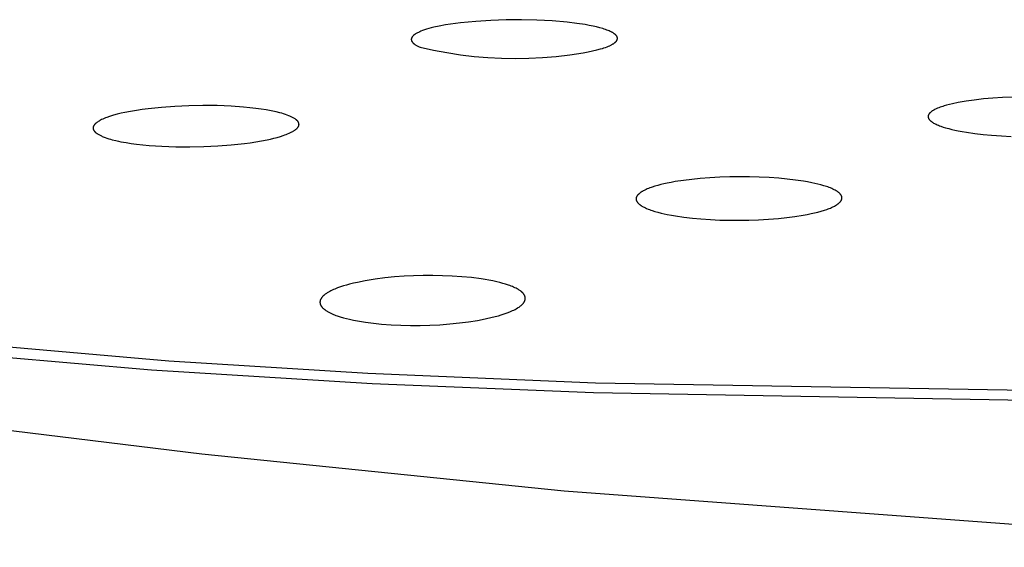
# Model space of a CAD drawing. Units: millimetres. Extents: x -634 to 430, y -1447 to 1469.
# Drawn here: x 209 to 233, y 1361 to 1374 of the extents above; entities that cross this region are included whole.
import ezdxf

# ---------------------------------------------------------------- set-up
doc = ezdxf.new("R2010")
doc.units = ezdxf.units.MM
doc.header["$MEASUREMENT"] = 0
doc.layers.add('Default', color=7, linetype='Continuous', true_color=0x000000)

msp = doc.modelspace()

# ---------------------------------------------------------------- linework, layer by layer
at = {"layer": 'Default', "color": 7, "true_color": 0xffffff}
for p, q in [((219.337, 1373.943), (219.204, 1373.914)), ((219.483, 1373.971), (219.337, 1373.943)), ((219.849, 1374.019), (219.483, 1373.971)), ((220.216, 1374.055), (219.849, 1374.019)), ((220.584, 1374.08), (220.216, 1374.055)), ((220.952, 1374.094), (220.584, 1374.08)), ((221.321, 1374.097), (220.952, 1374.094)), ((221.69, 1374.088), (221.321, 1374.097)), ((222.058, 1374.068), (221.69, 1374.088)), ((222.426, 1374.036), (222.058, 1374.068)), ((222.653, 1374.009), (222.426, 1374.036)), ((222.86, 1373.977), (222.653, 1374.009)), ((222.956, 1373.96), (222.86, 1373.977)), ((223.047, 1373.941), (222.956, 1373.96)), ((223.132, 1373.922), (223.047, 1373.941)), ((223.211, 1373.902), (223.132, 1373.922)), ((218.678, 1373.678), (218.677, 1373.676)), ((218.68, 1373.68), (218.678, 1373.678)), ((218.682, 1373.683), (218.68, 1373.68)), ((218.683, 1373.685), (218.682, 1373.683)), ((218.687, 1373.689), (218.683, 1373.685)), ((218.69, 1373.694), (218.687, 1373.689)), ((218.694, 1373.698), (218.69, 1373.694)), ((218.698, 1373.703), (218.694, 1373.698)), ((218.702, 1373.707), (218.698, 1373.703)), ((218.707, 1373.712), (218.702, 1373.707)), ((218.712, 1373.716), (218.707, 1373.712)), ((218.717, 1373.721), (218.712, 1373.716)), ((218.722, 1373.725), (218.717, 1373.721)), ((218.728, 1373.73), (218.722, 1373.725)), ((218.734, 1373.734), (218.728, 1373.73)), ((218.74, 1373.738), (218.734, 1373.734)), ((218.746, 1373.743), (218.74, 1373.738)), ((218.752, 1373.747), (218.746, 1373.743)), ((218.766, 1373.756), (218.752, 1373.747)), ((218.781, 1373.765), (218.766, 1373.756)), ((218.797, 1373.774), (218.781, 1373.765)), ((218.813, 1373.783), (218.797, 1373.774)), ((218.831, 1373.791), (218.813, 1373.783)), ((218.849, 1373.8), (218.831, 1373.791)), ((218.869, 1373.808), (218.849, 1373.8)), ((218.889, 1373.817), (218.869, 1373.808)), ((218.933, 1373.834), (218.889, 1373.817)), ((218.98, 1373.851), (218.933, 1373.834)), ((219.031, 1373.867), (218.98, 1373.851)), ((219.085, 1373.883), (219.031, 1373.867)), ((219.143, 1373.899), (219.085, 1373.883)), ((219.204, 1373.914), (219.143, 1373.899)), ((223.284, 1373.881), (223.211, 1373.902)), ((223.318, 1373.87), (223.284, 1373.881)), ((223.35, 1373.86), (223.318, 1373.87)), ((223.381, 1373.848), (223.35, 1373.86)), ((223.411, 1373.837), (223.381, 1373.848)), ((223.438, 1373.826), (223.411, 1373.837)), ((223.464, 1373.814), (223.438, 1373.826)), ((223.488, 1373.802), (223.464, 1373.814)), ((223.5, 1373.796), (223.488, 1373.802)), ((223.511, 1373.79), (223.5, 1373.796)), ((223.522, 1373.784), (223.511, 1373.79)), ((223.532, 1373.778), (223.522, 1373.784)), ((223.542, 1373.772), (223.532, 1373.778)), ((223.551, 1373.765), (223.542, 1373.772)), ((223.56, 1373.759), (223.551, 1373.765)), ((223.568, 1373.753), (223.56, 1373.759)), ((223.576, 1373.747), (223.568, 1373.753)), ((223.583, 1373.74), (223.576, 1373.747)), ((223.587, 1373.737), (223.583, 1373.74)), ((223.59, 1373.734), (223.587, 1373.737)), ((223.594, 1373.731), (223.59, 1373.734)), ((223.597, 1373.727), (223.594, 1373.731)), ((223.6, 1373.724), (223.597, 1373.727)), ((223.603, 1373.721), (223.6, 1373.724)), ((223.606, 1373.718), (223.603, 1373.721)), ((223.608, 1373.715), (223.606, 1373.718)), ((223.611, 1373.711), (223.608, 1373.715)), ((223.614, 1373.708), (223.611, 1373.711)), ((223.616, 1373.705), (223.614, 1373.708)), ((223.618, 1373.701), (223.616, 1373.705)), ((223.62, 1373.698), (223.618, 1373.701)), ((223.622, 1373.695), (223.62, 1373.698)), ((223.624, 1373.692), (223.622, 1373.695)), ((223.626, 1373.688), (223.624, 1373.692)), ((223.627, 1373.685), (223.626, 1373.688)), ((223.629, 1373.682), (223.627, 1373.685)), ((223.63, 1373.678), (223.629, 1373.682)), ((223.631, 1373.677), (223.63, 1373.678)), ((218.661, 1373.629), (218.66, 1373.627)), ((218.66, 1373.627), (218.66, 1373.624)), ((218.66, 1373.624), (218.66, 1373.622)), ((218.66, 1373.622), (218.66, 1373.62)), ((218.66, 1373.62), (218.66, 1373.618)), ((218.66, 1373.618), (218.661, 1373.615)), ((218.662, 1373.638), (218.661, 1373.635)), ((218.661, 1373.635), (218.661, 1373.633)), ((218.661, 1373.633), (218.661, 1373.631)), ((218.661, 1373.631), (218.661, 1373.629)), ((218.661, 1373.615), (218.661, 1373.613)), ((218.661, 1373.613), (218.661, 1373.611)), ((218.661, 1373.611), (218.661, 1373.609)), ((218.661, 1373.609), (218.662, 1373.607)), ((218.663, 1373.642), (218.662, 1373.64)), ((218.662, 1373.64), (218.662, 1373.638)), ((218.662, 1373.607), (218.662, 1373.604)), ((218.662, 1373.604), (218.663, 1373.602)), ((218.664, 1373.647), (218.663, 1373.644)), ((218.663, 1373.644), (218.663, 1373.642)), ((218.663, 1373.602), (218.663, 1373.6)), ((218.663, 1373.6), (218.664, 1373.598)), ((218.665, 1373.649), (218.664, 1373.647)), ((218.664, 1373.598), (218.664, 1373.595)), ((218.664, 1373.595), (218.665, 1373.593)), ((218.666, 1373.653), (218.665, 1373.651)), ((218.665, 1373.651), (218.665, 1373.649)), ((218.665, 1373.593), (218.666, 1373.591)), ((218.667, 1373.656), (218.666, 1373.653)), ((218.666, 1373.591), (218.667, 1373.589)), ((218.668, 1373.658), (218.667, 1373.656)), ((218.667, 1373.589), (218.668, 1373.587)), ((218.669, 1373.66), (218.668, 1373.658)), ((218.668, 1373.587), (218.669, 1373.584)), ((218.67, 1373.662), (218.669, 1373.66)), ((218.669, 1373.584), (218.669, 1373.582)), ((218.669, 1373.582), (218.671, 1373.58)), ((218.671, 1373.665), (218.67, 1373.662)), ((218.672, 1373.667), (218.671, 1373.665)), ((218.671, 1373.58), (218.672, 1373.578)), ((218.673, 1373.669), (218.672, 1373.667)), ((218.672, 1373.578), (218.673, 1373.576)), ((218.674, 1373.671), (218.673, 1373.669)), ((218.673, 1373.576), (218.674, 1373.573)), ((218.676, 1373.674), (218.674, 1373.671)), ((218.674, 1373.573), (218.675, 1373.571)), ((218.675, 1373.571), (218.677, 1373.569)), ((218.677, 1373.676), (218.676, 1373.674)), ((218.677, 1373.569), (218.678, 1373.567)), ((218.678, 1373.567), (218.679, 1373.565)), ((218.679, 1373.565), (218.681, 1373.563)), ((218.681, 1373.563), (218.682, 1373.56)), ((218.682, 1373.56), (218.686, 1373.556)), ((218.686, 1373.556), (218.689, 1373.552)), ((218.689, 1373.552), (218.693, 1373.547)), ((218.693, 1373.547), (218.697, 1373.543)), ((218.697, 1373.543), (218.701, 1373.539)), ((218.701, 1373.539), (218.705, 1373.534)), ((218.705, 1373.534), (218.71, 1373.53)), ((218.71, 1373.53), (218.714, 1373.526)), ((218.714, 1373.526), (218.719, 1373.522)), ((218.719, 1373.522), (218.725, 1373.517)), ((218.725, 1373.517), (218.73, 1373.513)), ((218.73, 1373.513), (218.736, 1373.509)), ((218.736, 1373.509), (218.742, 1373.505)), ((218.742, 1373.505), (218.748, 1373.5)), ((218.748, 1373.5), (218.76, 1373.492)), ((218.76, 1373.492), (218.774, 1373.484)), ((218.774, 1373.484), (218.788, 1373.475)), ((218.788, 1373.475), (218.804, 1373.467)), ((218.804, 1373.467), (218.82, 1373.459)), ((218.82, 1373.459), (218.837, 1373.451)), ((218.837, 1373.451), (218.854, 1373.443)), ((218.854, 1373.443), (218.873, 1373.435)), ((223.35, 1373.43), (223.386, 1373.443)), ((223.386, 1373.443), (223.419, 1373.456)), ((223.419, 1373.456), (223.45, 1373.47)), ((223.45, 1373.47), (223.465, 1373.476)), ((223.465, 1373.476), (223.479, 1373.483)), ((223.479, 1373.483), (223.492, 1373.49)), ((223.492, 1373.49), (223.505, 1373.497)), ((223.505, 1373.497), (223.517, 1373.504)), ((223.517, 1373.504), (223.529, 1373.511)), ((223.529, 1373.511), (223.539, 1373.517)), ((223.539, 1373.517), (223.55, 1373.524)), ((223.55, 1373.524), (223.559, 1373.531)), ((223.559, 1373.531), (223.569, 1373.538)), ((223.569, 1373.538), (223.577, 1373.545)), ((223.577, 1373.545), (223.581, 1373.548)), ((223.581, 1373.548), (223.585, 1373.552)), ((223.585, 1373.552), (223.589, 1373.555)), ((223.589, 1373.555), (223.592, 1373.559)), ((223.592, 1373.559), (223.596, 1373.562)), ((223.596, 1373.562), (223.599, 1373.566)), ((223.599, 1373.566), (223.602, 1373.569)), ((223.602, 1373.569), (223.605, 1373.573)), ((223.605, 1373.573), (223.608, 1373.576)), ((223.608, 1373.576), (223.611, 1373.58)), ((223.611, 1373.58), (223.613, 1373.583)), ((223.613, 1373.583), (223.616, 1373.586)), ((223.616, 1373.586), (223.618, 1373.59)), ((223.618, 1373.59), (223.62, 1373.593)), ((223.62, 1373.593), (223.622, 1373.597)), ((223.622, 1373.597), (223.624, 1373.6)), ((223.624, 1373.6), (223.626, 1373.604)), ((223.626, 1373.604), (223.628, 1373.607)), ((223.628, 1373.607), (223.629, 1373.611)), ((223.629, 1373.611), (223.631, 1373.614)), ((223.631, 1373.675), (223.631, 1373.677)), ((223.632, 1373.673), (223.631, 1373.675)), ((223.631, 1373.616), (223.632, 1373.617)), ((223.631, 1373.614), (223.631, 1373.616)), ((223.632, 1373.672), (223.632, 1373.673)), ((223.633, 1373.67), (223.632, 1373.672)), ((223.632, 1373.619), (223.633, 1373.621)), ((223.632, 1373.617), (223.632, 1373.619)), ((223.633, 1373.668), (223.633, 1373.67)), ((223.634, 1373.667), (223.633, 1373.668)), ((223.633, 1373.623), (223.634, 1373.624)), ((223.633, 1373.621), (223.633, 1373.623)), ((223.634, 1373.665), (223.634, 1373.667)), ((223.635, 1373.663), (223.634, 1373.665)), ((223.634, 1373.628), (223.635, 1373.629)), ((223.634, 1373.626), (223.634, 1373.628)), ((223.634, 1373.624), (223.634, 1373.626)), ((223.635, 1373.662), (223.635, 1373.663)), ((223.635, 1373.66), (223.635, 1373.662)), ((223.635, 1373.658), (223.635, 1373.66)), ((223.636, 1373.656), (223.635, 1373.658)), ((223.635, 1373.633), (223.636, 1373.634)), ((223.635, 1373.631), (223.635, 1373.633)), ((223.635, 1373.629), (223.635, 1373.631)), ((223.636, 1373.655), (223.636, 1373.656)), ((223.636, 1373.653), (223.636, 1373.655)), ((223.636, 1373.651), (223.636, 1373.653)), ((223.636, 1373.65), (223.636, 1373.651)), ((223.636, 1373.648), (223.636, 1373.65)), ((223.636, 1373.646), (223.636, 1373.648)), ((223.636, 1373.645), (223.636, 1373.646)), ((223.636, 1373.643), (223.636, 1373.645)), ((223.636, 1373.641), (223.636, 1373.643)), ((223.636, 1373.64), (223.636, 1373.641)), ((223.636, 1373.638), (223.636, 1373.64)), ((223.636, 1373.636), (223.636, 1373.638)), ((223.636, 1373.634), (223.636, 1373.636)), ((218.873, 1373.435), (219.196, 1373.363)), ((219.196, 1373.363), (219.521, 1373.302)), ((219.521, 1373.302), (219.848, 1373.251)), ((219.848, 1373.251), (220.176, 1373.212)), ((220.176, 1373.212), (220.506, 1373.184)), ((221.828, 1373.183), (222.158, 1373.21)), ((222.158, 1373.21), (222.486, 1373.249)), ((222.486, 1373.249), (222.813, 1373.298)), ((222.813, 1373.298), (222.93, 1373.32)), ((222.93, 1373.32), (223.038, 1373.342)), ((223.038, 1373.342), (223.138, 1373.366)), ((223.138, 1373.366), (223.23, 1373.391)), ((223.23, 1373.391), (223.272, 1373.404)), ((223.272, 1373.404), (223.312, 1373.417)), ((223.312, 1373.417), (223.35, 1373.43)), ((220.506, 1373.184), (220.836, 1373.167)), ((220.836, 1373.167), (221.167, 1373.161)), ((221.167, 1373.161), (221.498, 1373.166)), ((221.498, 1373.166), (221.828, 1373.183)), ((213.294, 1372.021), (212.956, 1372.006)), ((213.633, 1372.027), (213.294, 1372.021)), ((213.971, 1372.023), (213.633, 1372.027)), ((214.309, 1372.009), (213.971, 1372.023)), ((231.519, 1372.015), (231.488, 1372.005)), ((231.583, 1372.034), (231.519, 1372.015)), ((231.652, 1372.052), (231.583, 1372.034)), ((231.722, 1372.069), (231.652, 1372.052)), ((231.861, 1372.098), (231.722, 1372.069)), ((231.958, 1372.116), (231.861, 1372.098)), ((232.055, 1372.132), (231.958, 1372.116)), ((232.251, 1372.159), (232.055, 1372.132)), ((232.474, 1372.184), (232.251, 1372.159)), ((232.697, 1372.203), (232.474, 1372.184)), ((232.933, 1372.219), (232.697, 1372.203)), ((233.169, 1372.229), (232.933, 1372.219)), ((211.471, 1371.79), (211.38, 1371.762)), ((211.562, 1371.815), (211.471, 1371.79)), ((211.655, 1371.838), (211.562, 1371.815)), ((211.748, 1371.858), (211.655, 1371.838)), ((211.887, 1371.885), (211.748, 1371.858)), ((212.027, 1371.909), (211.887, 1371.885)), ((212.168, 1371.93), (212.027, 1371.909)), ((212.309, 1371.948), (212.168, 1371.93)), ((212.632, 1371.982), (212.309, 1371.948)), ((212.956, 1372.006), (212.632, 1371.982)), ((214.611, 1371.988), (214.309, 1372.009)), ((214.761, 1371.973), (214.611, 1371.988)), ((214.911, 1371.956), (214.761, 1371.973)), ((215.035, 1371.939), (214.911, 1371.956)), ((215.158, 1371.92), (215.035, 1371.939)), ((215.28, 1371.897), (215.158, 1371.92)), ((215.402, 1371.872), (215.28, 1371.897)), ((215.491, 1371.85), (215.402, 1371.872)), ((215.534, 1371.838), (215.491, 1371.85)), ((215.578, 1371.825), (215.534, 1371.838)), ((215.621, 1371.812), (215.578, 1371.825)), ((215.664, 1371.797), (215.621, 1371.812)), ((215.706, 1371.78), (215.664, 1371.797)), ((215.727, 1371.771), (215.706, 1371.78)), ((231.138, 1371.78), (231.137, 1371.778)), ((231.137, 1371.778), (231.137, 1371.776)), ((231.139, 1371.786), (231.138, 1371.783)), ((231.138, 1371.783), (231.138, 1371.781)), ((231.138, 1371.781), (231.138, 1371.78)), ((231.14, 1371.789), (231.139, 1371.786)), ((231.141, 1371.793), (231.14, 1371.789)), ((231.142, 1371.796), (231.141, 1371.793)), ((231.144, 1371.799), (231.142, 1371.796)), ((231.145, 1371.802), (231.144, 1371.799)), ((231.147, 1371.805), (231.145, 1371.802)), ((231.148, 1371.808), (231.147, 1371.805)), ((231.15, 1371.811), (231.148, 1371.808)), ((231.151, 1371.813), (231.15, 1371.811)), ((231.153, 1371.816), (231.151, 1371.813)), ((231.155, 1371.819), (231.153, 1371.816)), ((231.157, 1371.822), (231.155, 1371.819)), ((231.159, 1371.825), (231.157, 1371.822)), ((231.161, 1371.827), (231.159, 1371.825)), ((231.163, 1371.83), (231.161, 1371.827)), ((231.165, 1371.833), (231.163, 1371.83)), ((231.17, 1371.838), (231.165, 1371.833)), ((231.174, 1371.843), (231.17, 1371.838)), ((231.179, 1371.848), (231.174, 1371.843)), ((231.184, 1371.852), (231.179, 1371.848)), ((231.192, 1371.86), (231.184, 1371.852)), ((231.2, 1371.867), (231.192, 1371.86)), ((231.209, 1371.874), (231.2, 1371.867)), ((231.217, 1371.881), (231.209, 1371.874)), ((231.226, 1371.887), (231.217, 1371.881)), ((231.235, 1371.894), (231.226, 1371.887)), ((231.244, 1371.9), (231.235, 1371.894)), ((231.254, 1371.905), (231.244, 1371.9)), ((231.263, 1371.911), (231.254, 1371.905)), ((231.273, 1371.916), (231.263, 1371.911)), ((231.292, 1371.927), (231.273, 1371.916)), ((231.312, 1371.936), (231.292, 1371.927)), ((231.332, 1371.946), (231.312, 1371.936)), ((231.362, 1371.959), (231.332, 1371.946)), ((231.393, 1371.972), (231.362, 1371.959)), ((231.425, 1371.984), (231.393, 1371.972)), ((231.456, 1371.995), (231.425, 1371.984)), ((231.488, 1372.005), (231.456, 1371.995)), ((210.998, 1371.541), (210.996, 1371.537)), ((211, 1371.545), (210.998, 1371.541)), ((211.003, 1371.549), (211, 1371.545)), ((211.006, 1371.553), (211.003, 1371.549)), ((211.008, 1371.557), (211.006, 1371.553)), ((211.011, 1371.561), (211.008, 1371.557)), ((211.014, 1371.564), (211.011, 1371.561)), ((211.017, 1371.568), (211.014, 1371.564)), ((211.02, 1371.572), (211.017, 1371.568)), ((211.023, 1371.575), (211.02, 1371.572)), ((211.027, 1371.579), (211.023, 1371.575)), ((211.03, 1371.582), (211.027, 1371.579)), ((211.037, 1371.589), (211.03, 1371.582)), ((211.044, 1371.595), (211.037, 1371.589)), ((211.049, 1371.599), (211.044, 1371.595)), ((211.053, 1371.603), (211.049, 1371.599)), ((211.063, 1371.611), (211.053, 1371.603)), ((211.073, 1371.619), (211.063, 1371.611)), ((211.083, 1371.626), (211.073, 1371.619)), ((211.093, 1371.633), (211.083, 1371.626)), ((211.104, 1371.64), (211.093, 1371.633)), ((211.125, 1371.652), (211.104, 1371.64)), ((211.14, 1371.661), (211.125, 1371.652)), ((211.156, 1371.669), (211.14, 1371.661)), ((211.186, 1371.685), (211.156, 1371.669)), ((211.218, 1371.7), (211.186, 1371.685)), ((211.25, 1371.714), (211.218, 1371.7)), ((211.282, 1371.727), (211.25, 1371.714)), ((211.314, 1371.739), (211.282, 1371.727)), ((211.38, 1371.762), (211.314, 1371.739)), ((215.748, 1371.762), (215.727, 1371.771)), ((215.764, 1371.755), (215.748, 1371.762)), ((215.78, 1371.747), (215.764, 1371.755)), ((215.796, 1371.739), (215.78, 1371.747)), ((215.811, 1371.731), (215.796, 1371.739)), ((215.827, 1371.722), (215.811, 1371.731)), ((215.842, 1371.712), (215.827, 1371.722)), ((215.857, 1371.702), (215.842, 1371.712)), ((215.865, 1371.697), (215.857, 1371.702)), ((215.872, 1371.692), (215.865, 1371.697)), ((215.882, 1371.684), (215.872, 1371.692)), ((215.887, 1371.68), (215.882, 1371.684)), ((215.892, 1371.676), (215.887, 1371.68)), ((215.897, 1371.672), (215.892, 1371.676)), ((215.901, 1371.668), (215.897, 1371.672)), ((215.906, 1371.663), (215.901, 1371.668)), ((215.91, 1371.659), (215.906, 1371.663)), ((215.915, 1371.654), (215.91, 1371.659)), ((215.919, 1371.65), (215.915, 1371.654)), ((215.921, 1371.647), (215.919, 1371.65)), ((215.923, 1371.645), (215.921, 1371.647)), ((215.925, 1371.642), (215.923, 1371.645)), ((215.926, 1371.64), (215.925, 1371.642)), ((215.928, 1371.637), (215.926, 1371.64)), ((215.93, 1371.634), (215.928, 1371.637)), ((215.932, 1371.632), (215.93, 1371.634)), ((215.933, 1371.629), (215.932, 1371.632)), ((215.935, 1371.626), (215.933, 1371.629)), ((215.936, 1371.624), (215.935, 1371.626)), ((215.938, 1371.621), (215.936, 1371.624)), ((215.939, 1371.618), (215.938, 1371.621)), ((215.941, 1371.615), (215.939, 1371.618)), ((215.942, 1371.611), (215.941, 1371.615)), ((215.944, 1371.608), (215.942, 1371.611)), ((215.945, 1371.604), (215.944, 1371.608)), ((215.946, 1371.6), (215.945, 1371.604)), ((215.945, 1371.537), (215.946, 1371.539)), ((215.947, 1371.597), (215.946, 1371.6)), ((215.946, 1371.541), (215.947, 1371.543)), ((215.946, 1371.539), (215.946, 1371.541)), ((215.948, 1371.593), (215.947, 1371.597)), ((215.947, 1371.545), (215.948, 1371.547)), ((215.947, 1371.543), (215.947, 1371.545)), ((215.949, 1371.59), (215.948, 1371.593)), ((215.948, 1371.549), (215.949, 1371.551)), ((215.948, 1371.547), (215.948, 1371.549)), ((215.949, 1371.586), (215.949, 1371.59)), ((215.95, 1371.582), (215.949, 1371.586)), ((215.949, 1371.554), (215.95, 1371.556)), ((215.949, 1371.552), (215.949, 1371.554)), ((215.949, 1371.551), (215.949, 1371.552)), ((215.95, 1371.58), (215.95, 1371.582)), ((215.95, 1371.579), (215.95, 1371.58)), ((215.95, 1371.577), (215.95, 1371.579)), ((215.951, 1371.575), (215.95, 1371.577)), ((215.95, 1371.564), (215.951, 1371.566)), ((215.95, 1371.562), (215.95, 1371.564)), ((215.95, 1371.56), (215.95, 1371.562)), ((215.95, 1371.558), (215.95, 1371.56)), ((215.95, 1371.556), (215.95, 1371.558)), ((215.951, 1371.573), (215.951, 1371.575)), ((215.951, 1371.571), (215.951, 1371.573)), ((215.951, 1371.569), (215.951, 1371.571)), ((215.951, 1371.567), (215.951, 1371.569)), ((215.951, 1371.566), (215.951, 1371.567)), ((231.137, 1371.775), (231.136, 1371.773)), ((231.136, 1371.773), (231.136, 1371.771)), ((231.136, 1371.771), (231.136, 1371.77)), ((231.136, 1371.77), (231.136, 1371.768)), ((231.136, 1371.768), (231.136, 1371.766)), ((231.136, 1371.766), (231.136, 1371.764)), ((231.136, 1371.764), (231.136, 1371.763)), ((231.136, 1371.763), (231.136, 1371.761)), ((231.136, 1371.761), (231.136, 1371.759)), ((231.136, 1371.759), (231.136, 1371.758)), ((231.136, 1371.758), (231.136, 1371.756)), ((231.136, 1371.756), (231.136, 1371.754)), ((231.136, 1371.754), (231.136, 1371.753)), ((231.136, 1371.753), (231.136, 1371.75)), ((231.136, 1371.75), (231.136, 1371.747)), ((231.136, 1371.747), (231.137, 1371.743)), ((231.137, 1371.776), (231.137, 1371.775)), ((231.137, 1371.743), (231.137, 1371.74)), ((231.137, 1371.74), (231.138, 1371.737)), ((231.138, 1371.737), (231.139, 1371.734)), ((231.139, 1371.734), (231.14, 1371.731)), ((231.14, 1371.731), (231.141, 1371.728)), ((231.141, 1371.728), (231.142, 1371.725)), ((231.142, 1371.725), (231.143, 1371.722)), ((231.143, 1371.722), (231.144, 1371.719)), ((231.144, 1371.719), (231.145, 1371.716)), ((231.145, 1371.716), (231.147, 1371.714)), ((231.147, 1371.714), (231.148, 1371.711)), ((231.148, 1371.711), (231.15, 1371.707)), ((231.15, 1371.707), (231.152, 1371.704)), ((231.152, 1371.704), (231.153, 1371.701)), ((231.153, 1371.701), (231.155, 1371.698)), ((231.155, 1371.698), (231.158, 1371.695)), ((231.158, 1371.695), (231.16, 1371.692)), ((231.16, 1371.692), (231.162, 1371.689)), ((231.162, 1371.689), (231.164, 1371.686)), ((231.164, 1371.686), (231.166, 1371.683)), ((231.166, 1371.683), (231.169, 1371.68)), ((231.169, 1371.68), (231.171, 1371.678)), ((231.171, 1371.678), (231.174, 1371.675)), ((231.174, 1371.675), (231.179, 1371.669)), ((231.179, 1371.669), (231.184, 1371.664)), ((231.184, 1371.664), (231.191, 1371.657)), ((231.191, 1371.657), (231.199, 1371.651)), ((231.199, 1371.651), (231.206, 1371.645)), ((231.206, 1371.645), (231.214, 1371.638)), ((231.214, 1371.638), (231.222, 1371.633)), ((231.222, 1371.633), (231.23, 1371.627)), ((231.23, 1371.627), (231.238, 1371.621)), ((231.238, 1371.621), (231.247, 1371.616)), ((231.247, 1371.616), (231.256, 1371.61)), ((231.256, 1371.61), (231.266, 1371.604)), ((231.266, 1371.604), (231.286, 1371.593)), ((231.286, 1371.593), (231.307, 1371.583)), ((231.307, 1371.583), (231.328, 1371.573)), ((231.328, 1371.573), (231.355, 1371.56)), ((231.355, 1371.56), (231.384, 1371.548)), ((231.384, 1371.548), (231.412, 1371.537)), ((210.982, 1371.495), (210.981, 1371.493)), ((210.981, 1371.493), (210.981, 1371.491)), ((210.981, 1371.491), (210.981, 1371.49)), ((210.981, 1371.49), (210.981, 1371.488)), ((210.981, 1371.488), (210.981, 1371.486)), ((210.981, 1371.486), (210.981, 1371.484)), ((210.981, 1371.484), (210.981, 1371.482)), ((210.981, 1371.482), (210.981, 1371.48)), ((210.981, 1371.48), (210.981, 1371.478)), ((210.981, 1371.478), (210.981, 1371.476)), ((210.981, 1371.476), (210.981, 1371.474)), ((210.981, 1371.474), (210.981, 1371.473)), ((210.981, 1371.473), (210.982, 1371.471)), ((210.983, 1371.501), (210.982, 1371.499)), ((210.982, 1371.499), (210.982, 1371.497)), ((210.982, 1371.497), (210.982, 1371.495)), ((210.982, 1371.471), (210.982, 1371.469)), ((210.982, 1371.469), (210.982, 1371.467)), ((210.982, 1371.467), (210.983, 1371.465)), ((210.984, 1371.508), (210.983, 1371.505)), ((210.983, 1371.505), (210.983, 1371.503)), ((210.983, 1371.503), (210.983, 1371.501)), ((210.983, 1371.465), (210.983, 1371.463)), ((210.983, 1371.463), (210.983, 1371.461)), ((210.983, 1371.461), (210.984, 1371.459)), ((210.985, 1371.512), (210.984, 1371.508)), ((210.984, 1371.459), (210.984, 1371.457)), ((210.984, 1371.457), (210.985, 1371.455)), ((210.987, 1371.516), (210.985, 1371.512)), ((210.985, 1371.455), (210.986, 1371.452)), ((210.986, 1371.452), (210.987, 1371.448)), ((210.988, 1371.519), (210.987, 1371.516)), ((210.987, 1371.448), (210.989, 1371.444)), ((210.989, 1371.523), (210.988, 1371.519)), ((210.991, 1371.526), (210.989, 1371.523)), ((210.989, 1371.444), (210.99, 1371.441)), ((210.99, 1371.441), (210.992, 1371.437)), ((210.992, 1371.53), (210.991, 1371.526)), ((210.994, 1371.533), (210.992, 1371.53)), ((210.992, 1371.437), (210.994, 1371.434)), ((210.996, 1371.537), (210.994, 1371.533)), ((210.994, 1371.434), (210.996, 1371.43)), ((210.996, 1371.43), (210.998, 1371.427)), ((210.998, 1371.427), (211, 1371.423)), ((211, 1371.423), (211.002, 1371.42)), ((211.002, 1371.42), (211.005, 1371.416)), ((211.005, 1371.416), (211.007, 1371.412)), ((211.007, 1371.412), (211.01, 1371.408)), ((211.01, 1371.408), (211.014, 1371.404)), ((211.014, 1371.404), (211.017, 1371.4)), ((211.017, 1371.4), (211.02, 1371.396)), ((211.02, 1371.396), (211.023, 1371.393)), ((211.023, 1371.393), (211.027, 1371.389)), ((211.027, 1371.389), (211.03, 1371.386)), ((211.03, 1371.386), (211.034, 1371.382)), ((211.034, 1371.382), (211.041, 1371.376)), ((211.041, 1371.376), (211.049, 1371.37)), ((211.049, 1371.37), (211.056, 1371.363)), ((211.056, 1371.363), (211.064, 1371.358)), ((211.064, 1371.358), (211.071, 1371.353)), ((211.071, 1371.353), (211.078, 1371.348)), ((211.078, 1371.348), (211.085, 1371.343)), ((211.085, 1371.343), (211.101, 1371.333)), ((211.101, 1371.333), (211.116, 1371.324)), ((211.116, 1371.324), (211.132, 1371.315)), ((211.132, 1371.315), (211.148, 1371.307)), ((211.148, 1371.307), (211.164, 1371.299)), ((215.501, 1371.28), (215.572, 1371.303)), ((215.572, 1371.303), (215.607, 1371.315)), ((215.607, 1371.315), (215.642, 1371.328)), ((215.642, 1371.328), (215.676, 1371.341)), ((215.676, 1371.341), (215.71, 1371.356)), ((215.71, 1371.356), (215.744, 1371.371)), ((215.744, 1371.371), (215.777, 1371.388)), ((215.777, 1371.388), (215.8, 1371.401)), ((215.8, 1371.401), (215.812, 1371.407)), ((215.812, 1371.407), (215.824, 1371.414)), ((215.824, 1371.414), (215.835, 1371.421)), ((215.835, 1371.421), (215.846, 1371.429)), ((215.846, 1371.429), (215.857, 1371.437)), ((215.857, 1371.437), (215.868, 1371.445)), ((215.868, 1371.445), (215.876, 1371.451)), ((215.876, 1371.451), (215.884, 1371.457)), ((215.884, 1371.457), (215.892, 1371.464)), ((215.892, 1371.464), (215.896, 1371.468)), ((215.896, 1371.468), (215.899, 1371.471)), ((215.899, 1371.471), (215.903, 1371.475)), ((215.903, 1371.475), (215.907, 1371.479)), ((215.907, 1371.479), (215.91, 1371.482)), ((215.91, 1371.482), (215.913, 1371.486)), ((215.913, 1371.486), (215.917, 1371.49)), ((215.917, 1371.49), (215.92, 1371.494)), ((215.92, 1371.494), (215.923, 1371.498)), ((215.923, 1371.498), (215.926, 1371.503)), ((215.926, 1371.503), (215.928, 1371.506)), ((215.928, 1371.506), (215.931, 1371.509)), ((215.931, 1371.509), (215.933, 1371.513)), ((215.933, 1371.513), (215.935, 1371.516)), ((215.935, 1371.516), (215.937, 1371.519)), ((215.937, 1371.519), (215.939, 1371.523)), ((215.939, 1371.523), (215.94, 1371.526)), ((215.94, 1371.526), (215.942, 1371.53)), ((215.942, 1371.53), (215.943, 1371.534)), ((215.943, 1371.534), (215.945, 1371.537)), ((231.412, 1371.537), (231.441, 1371.526)), ((231.441, 1371.526), (231.498, 1371.507)), ((231.498, 1371.507), (231.557, 1371.489)), ((231.557, 1371.489), (231.632, 1371.468)), ((231.632, 1371.468), (231.708, 1371.449)), ((231.708, 1371.449), (231.784, 1371.432)), ((231.784, 1371.432), (231.861, 1371.417)), ((231.861, 1371.417), (231.96, 1371.398)), ((231.96, 1371.398), (232.06, 1371.381)), ((232.06, 1371.381), (232.261, 1371.352)), ((232.261, 1371.352), (232.462, 1371.328)), ((232.462, 1371.328), (232.664, 1371.31)), ((232.664, 1371.31), (232.904, 1371.293)), ((211.164, 1371.299), (211.18, 1371.291)), ((211.18, 1371.291), (211.202, 1371.281)), ((211.202, 1371.281), (211.224, 1371.272)), ((211.224, 1371.272), (211.246, 1371.263)), ((211.246, 1371.263), (211.269, 1371.255)), ((211.269, 1371.255), (211.314, 1371.239)), ((211.314, 1371.239), (211.359, 1371.225)), ((211.359, 1371.225), (211.401, 1371.212)), ((211.401, 1371.212), (211.443, 1371.201)), ((211.443, 1371.201), (211.528, 1371.18)), ((211.528, 1371.18), (211.59, 1371.166)), ((211.59, 1371.166), (211.652, 1371.153)), ((211.652, 1371.153), (211.777, 1371.13)), ((211.777, 1371.13), (211.902, 1371.111)), ((211.902, 1371.111), (212.028, 1371.095)), ((212.028, 1371.095), (212.18, 1371.078)), ((212.18, 1371.078), (212.333, 1371.064)), ((212.333, 1371.064), (212.638, 1371.043)), ((213.991, 1371.052), (214.312, 1371.076)), ((214.312, 1371.076), (214.631, 1371.111)), ((214.631, 1371.111), (214.769, 1371.129)), ((214.769, 1371.129), (214.908, 1371.15)), ((214.908, 1371.15), (215.046, 1371.173)), ((215.046, 1371.173), (215.183, 1371.2)), ((215.183, 1371.2), (215.263, 1371.217)), ((215.263, 1371.217), (215.343, 1371.236)), ((215.343, 1371.236), (215.422, 1371.257)), ((215.422, 1371.257), (215.501, 1371.28)), ((232.904, 1371.293), (233.144, 1371.281)), ((212.638, 1371.043), (212.976, 1371.031)), ((212.976, 1371.031), (213.315, 1371.028)), ((213.315, 1371.028), (213.653, 1371.035)), ((213.653, 1371.035), (213.991, 1371.052)), ((224.685, 1370.117), (224.611, 1370.098)), ((224.759, 1370.135), (224.685, 1370.117)), ((224.834, 1370.151), (224.759, 1370.135)), ((224.933, 1370.171), (224.834, 1370.151)), ((225.032, 1370.189), (224.933, 1370.171)), ((225.231, 1370.219), (225.032, 1370.189)), ((225.43, 1370.244), (225.231, 1370.219)), ((225.631, 1370.264), (225.43, 1370.244)), ((225.869, 1370.283), (225.631, 1370.264)), ((226.108, 1370.296), (225.869, 1370.283)), ((226.346, 1370.304), (226.108, 1370.296)), ((226.585, 1370.307), (226.346, 1370.304)), ((226.823, 1370.305), (226.585, 1370.307)), ((227.061, 1370.299), (226.823, 1370.305)), ((227.299, 1370.287), (227.061, 1370.299)), ((227.536, 1370.27), (227.299, 1370.287)), ((227.735, 1370.251), (227.536, 1370.27)), ((227.933, 1370.228), (227.735, 1370.251)), ((228.13, 1370.199), (227.933, 1370.228)), ((228.228, 1370.182), (228.13, 1370.199)), ((228.326, 1370.163), (228.228, 1370.182)), ((228.399, 1370.147), (228.326, 1370.163)), ((228.472, 1370.13), (228.399, 1370.147)), ((228.544, 1370.112), (228.472, 1370.13)), ((224.136, 1369.877), (224.133, 1369.874)), ((224.142, 1369.884), (224.136, 1369.877)), ((224.149, 1369.89), (224.142, 1369.884)), ((224.158, 1369.898), (224.149, 1369.89)), ((224.166, 1369.905), (224.158, 1369.898)), ((224.175, 1369.912), (224.166, 1369.905)), ((224.183, 1369.919), (224.175, 1369.912)), ((224.192, 1369.925), (224.183, 1369.919)), ((224.201, 1369.932), (224.192, 1369.925)), ((224.211, 1369.938), (224.201, 1369.932)), ((224.22, 1369.944), (224.211, 1369.938)), ((224.229, 1369.95), (224.22, 1369.944)), ((224.239, 1369.955), (224.229, 1369.95)), ((224.259, 1369.966), (224.239, 1369.955)), ((224.278, 1369.976), (224.259, 1369.966)), ((224.298, 1369.986), (224.278, 1369.976)), ((224.327, 1370), (224.298, 1369.986)), ((224.357, 1370.013), (224.327, 1370)), ((224.387, 1370.025), (224.357, 1370.013)), ((224.417, 1370.036), (224.387, 1370.025)), ((224.447, 1370.047), (224.417, 1370.036)), ((224.477, 1370.058), (224.447, 1370.047)), ((224.538, 1370.077), (224.477, 1370.058)), ((224.611, 1370.098), (224.538, 1370.077)), ((228.616, 1370.091), (228.544, 1370.112)), ((228.681, 1370.071), (228.616, 1370.091)), ((228.713, 1370.06), (228.681, 1370.071)), ((228.745, 1370.049), (228.713, 1370.06)), ((228.776, 1370.037), (228.745, 1370.049)), ((228.808, 1370.024), (228.776, 1370.037)), ((228.838, 1370.01), (228.808, 1370.024)), ((228.869, 1369.995), (228.838, 1370.01)), ((228.891, 1369.983), (228.869, 1369.995)), ((228.913, 1369.971), (228.891, 1369.983)), ((228.924, 1369.964), (228.913, 1369.971)), ((228.935, 1369.957), (228.924, 1369.964)), ((228.945, 1369.95), (228.935, 1369.957)), ((228.956, 1369.943), (228.945, 1369.95)), ((228.964, 1369.937), (228.956, 1369.943)), ((228.972, 1369.931), (228.964, 1369.937)), ((228.98, 1369.925), (228.972, 1369.931)), ((228.988, 1369.918), (228.98, 1369.925)), ((228.995, 1369.912), (228.988, 1369.918)), ((228.999, 1369.908), (228.995, 1369.912)), ((229.002, 1369.905), (228.999, 1369.908)), ((229.006, 1369.901), (229.002, 1369.905)), ((229.009, 1369.897), (229.006, 1369.901)), ((229.013, 1369.893), (229.009, 1369.897)), ((229.016, 1369.89), (229.013, 1369.893)), ((229.02, 1369.885), (229.016, 1369.89)), ((229.024, 1369.88), (229.02, 1369.885)), ((229.028, 1369.874), (229.024, 1369.88)), ((224.088, 1369.785), (224.087, 1369.781)), ((224.087, 1369.781), (224.087, 1369.779)), ((224.087, 1369.779), (224.087, 1369.777)), ((224.087, 1369.777), (224.087, 1369.775)), ((224.087, 1369.775), (224.087, 1369.773)), ((224.087, 1369.773), (224.087, 1369.771)), ((224.087, 1369.771), (224.087, 1369.769)), ((224.087, 1369.769), (224.087, 1369.768)), ((224.087, 1369.768), (224.087, 1369.766)), ((224.087, 1369.766), (224.088, 1369.762)), ((224.089, 1369.792), (224.088, 1369.788)), ((224.088, 1369.788), (224.088, 1369.785)), ((224.088, 1369.762), (224.088, 1369.758)), ((224.088, 1369.758), (224.089, 1369.755)), ((224.09, 1369.8), (224.089, 1369.796)), ((224.089, 1369.796), (224.089, 1369.792)), ((224.089, 1369.755), (224.089, 1369.751)), ((224.089, 1369.751), (224.09, 1369.747)), ((224.091, 1369.803), (224.09, 1369.8)), ((224.09, 1369.747), (224.091, 1369.744)), ((224.092, 1369.807), (224.091, 1369.803)), ((224.091, 1369.744), (224.092, 1369.74)), ((224.093, 1369.811), (224.092, 1369.807)), ((224.092, 1369.74), (224.093, 1369.737)), ((224.095, 1369.814), (224.093, 1369.811)), ((224.093, 1369.737), (224.095, 1369.733)), ((224.096, 1369.818), (224.095, 1369.814)), ((224.095, 1369.733), (224.096, 1369.73)), ((224.098, 1369.821), (224.096, 1369.818)), ((224.096, 1369.73), (224.097, 1369.726)), ((224.097, 1369.726), (224.099, 1369.723)), ((224.099, 1369.825), (224.098, 1369.821)), ((224.101, 1369.828), (224.099, 1369.825)), ((224.099, 1369.723), (224.1, 1369.719)), ((224.1, 1369.719), (224.102, 1369.716)), ((224.102, 1369.832), (224.101, 1369.828)), ((224.105, 1369.836), (224.102, 1369.832)), ((224.102, 1369.716), (224.104, 1369.712)), ((224.104, 1369.712), (224.106, 1369.708)), ((224.107, 1369.84), (224.105, 1369.836)), ((224.106, 1369.708), (224.109, 1369.705)), ((224.11, 1369.844), (224.107, 1369.84)), ((224.109, 1369.705), (224.111, 1369.701)), ((224.112, 1369.848), (224.11, 1369.844)), ((224.111, 1369.701), (224.113, 1369.697)), ((224.115, 1369.852), (224.112, 1369.848)), ((224.113, 1369.697), (224.116, 1369.694)), ((224.118, 1369.856), (224.115, 1369.852)), ((224.116, 1369.694), (224.119, 1369.69)), ((224.12, 1369.859), (224.118, 1369.856)), ((224.119, 1369.69), (224.121, 1369.686)), ((224.123, 1369.863), (224.12, 1369.859)), ((224.121, 1369.686), (224.124, 1369.683)), ((224.126, 1369.867), (224.123, 1369.863)), ((224.124, 1369.683), (224.127, 1369.68)), ((224.129, 1369.87), (224.126, 1369.867)), ((224.127, 1369.68), (224.133, 1369.673)), ((224.133, 1369.874), (224.129, 1369.87)), ((224.133, 1369.673), (224.139, 1369.666)), ((224.139, 1369.666), (224.145, 1369.66)), ((224.145, 1369.66), (224.153, 1369.653)), ((224.153, 1369.653), (224.16, 1369.647)), ((224.16, 1369.647), (224.168, 1369.64)), ((224.168, 1369.64), (224.176, 1369.634)), ((228.933, 1369.632), (228.941, 1369.638)), ((228.941, 1369.638), (228.95, 1369.644)), ((228.95, 1369.644), (228.958, 1369.65)), ((228.958, 1369.65), (228.967, 1369.657)), ((228.967, 1369.657), (228.975, 1369.663)), ((228.975, 1369.663), (228.983, 1369.67)), ((228.983, 1369.67), (228.991, 1369.677)), ((228.991, 1369.677), (228.998, 1369.684)), ((228.998, 1369.684), (229.004, 1369.691)), ((229.004, 1369.691), (229.011, 1369.697)), ((229.011, 1369.697), (229.014, 1369.7)), ((229.014, 1369.7), (229.016, 1369.704)), ((229.016, 1369.704), (229.019, 1369.707)), ((229.019, 1369.707), (229.022, 1369.711)), ((229.022, 1369.711), (229.025, 1369.714)), ((229.025, 1369.714), (229.027, 1369.718)), ((229.027, 1369.718), (229.03, 1369.722)), ((229.031, 1369.869), (229.028, 1369.874)), ((229.03, 1369.722), (229.032, 1369.725)), ((229.033, 1369.866), (229.031, 1369.869)), ((229.032, 1369.725), (229.035, 1369.729)), ((229.035, 1369.864), (229.033, 1369.866)), ((229.036, 1369.861), (229.035, 1369.864)), ((229.035, 1369.729), (229.037, 1369.733)), ((229.038, 1369.858), (229.036, 1369.861)), ((229.037, 1369.733), (229.039, 1369.737)), ((229.04, 1369.855), (229.038, 1369.858)), ((229.039, 1369.737), (229.041, 1369.741)), ((229.041, 1369.852), (229.04, 1369.855)), ((229.042, 1369.849), (229.041, 1369.852)), ((229.041, 1369.741), (229.043, 1369.744)), ((229.044, 1369.846), (229.042, 1369.849)), ((229.043, 1369.744), (229.044, 1369.747)), ((229.045, 1369.844), (229.044, 1369.846)), ((229.044, 1369.747), (229.046, 1369.751)), ((229.046, 1369.841), (229.045, 1369.844)), ((229.047, 1369.838), (229.046, 1369.841)), ((229.046, 1369.751), (229.047, 1369.754)), ((229.049, 1369.835), (229.047, 1369.838)), ((229.047, 1369.754), (229.048, 1369.757)), ((229.048, 1369.757), (229.05, 1369.761)), ((229.05, 1369.832), (229.049, 1369.835)), ((229.05, 1369.829), (229.05, 1369.832)), ((229.051, 1369.825), (229.05, 1369.829)), ((229.05, 1369.761), (229.051, 1369.764)), ((229.052, 1369.822), (229.051, 1369.825)), ((229.051, 1369.764), (229.052, 1369.768)), ((229.053, 1369.819), (229.052, 1369.822)), ((229.052, 1369.771), (229.053, 1369.775)), ((229.052, 1369.768), (229.052, 1369.771)), ((229.053, 1369.816), (229.053, 1369.819)), ((229.054, 1369.813), (229.053, 1369.816)), ((229.053, 1369.775), (229.054, 1369.779)), ((229.054, 1369.81), (229.054, 1369.813)), ((229.055, 1369.806), (229.054, 1369.81)), ((229.054, 1369.782), (229.055, 1369.786)), ((229.054, 1369.779), (229.054, 1369.782)), ((229.055, 1369.803), (229.055, 1369.806)), ((229.055, 1369.8), (229.055, 1369.803)), ((229.055, 1369.797), (229.055, 1369.8)), ((229.055, 1369.795), (229.055, 1369.797)), ((229.055, 1369.793), (229.055, 1369.795)), ((229.055, 1369.791), (229.055, 1369.793)), ((229.055, 1369.789), (229.055, 1369.791)), ((229.055, 1369.786), (229.055, 1369.789)), ((224.176, 1369.634), (224.184, 1369.628)), ((224.184, 1369.628), (224.192, 1369.622)), ((224.192, 1369.622), (224.2, 1369.616)), ((224.2, 1369.616), (224.209, 1369.61)), ((224.209, 1369.61), (224.217, 1369.605)), ((224.217, 1369.605), (224.226, 1369.6)), ((224.226, 1369.6), (224.243, 1369.59)), ((224.243, 1369.59), (224.261, 1369.58)), ((224.261, 1369.58), (224.279, 1369.571)), ((224.279, 1369.571), (224.311, 1369.555)), ((224.311, 1369.555), (224.342, 1369.541)), ((224.342, 1369.541), (224.375, 1369.528)), ((224.375, 1369.528), (224.407, 1369.515)), ((224.407, 1369.515), (224.44, 1369.503)), ((224.44, 1369.503), (224.473, 1369.492)), ((224.473, 1369.492), (224.54, 1369.471)), ((224.54, 1369.471), (224.614, 1369.451)), ((224.614, 1369.451), (224.689, 1369.432)), ((224.689, 1369.432), (224.764, 1369.414)), ((224.764, 1369.414), (224.839, 1369.398)), ((228.217, 1369.398), (228.315, 1369.418)), ((228.315, 1369.418), (228.395, 1369.436)), ((228.395, 1369.436), (228.475, 1369.456)), ((228.475, 1369.456), (228.554, 1369.477)), ((228.554, 1369.477), (228.633, 1369.501)), ((228.633, 1369.501), (228.691, 1369.52)), ((228.691, 1369.52), (228.72, 1369.531)), ((228.72, 1369.531), (228.748, 1369.542)), ((228.748, 1369.542), (228.776, 1369.553)), ((228.776, 1369.553), (228.804, 1369.565)), ((228.804, 1369.565), (228.832, 1369.578)), ((228.832, 1369.578), (228.859, 1369.591)), ((228.859, 1369.591), (228.878, 1369.601)), ((228.878, 1369.601), (228.897, 1369.611)), ((228.897, 1369.611), (228.915, 1369.621)), ((228.915, 1369.621), (228.924, 1369.627)), ((228.924, 1369.627), (228.933, 1369.632)), ((224.839, 1369.398), (224.94, 1369.379)), ((224.94, 1369.379), (225.04, 1369.361)), ((225.04, 1369.361), (225.243, 1369.332)), ((225.243, 1369.332), (225.447, 1369.308)), ((225.447, 1369.308), (225.651, 1369.29)), ((225.651, 1369.29), (225.879, 1369.274)), ((225.879, 1369.274), (226.108, 1369.263)), ((226.108, 1369.263), (226.336, 1369.257)), ((226.336, 1369.257), (226.565, 1369.256)), ((226.565, 1369.256), (226.805, 1369.259)), ((226.805, 1369.259), (227.045, 1369.268)), ((227.045, 1369.268), (227.285, 1369.282)), ((227.285, 1369.282), (227.524, 1369.302)), ((227.524, 1369.302), (227.723, 1369.323)), ((227.723, 1369.323), (227.921, 1369.348)), ((227.921, 1369.348), (228.119, 1369.38)), ((228.119, 1369.38), (228.217, 1369.398)), ((217.266, 1367.738), (217.172, 1367.714)), ((217.361, 1367.759), (217.266, 1367.738)), ((217.551, 1367.797), (217.361, 1367.759)), ((217.786, 1367.835), (217.551, 1367.797)), ((218.023, 1367.865), (217.786, 1367.835)), ((218.253, 1367.888), (218.023, 1367.865)), ((218.485, 1367.905), (218.253, 1367.888)), ((218.717, 1367.917), (218.485, 1367.905)), ((218.949, 1367.923), (218.717, 1367.917)), ((219.181, 1367.924), (218.949, 1367.923)), ((219.413, 1367.92), (219.181, 1367.924)), ((219.646, 1367.91), (219.413, 1367.92)), ((219.877, 1367.894), (219.646, 1367.91)), ((220.113, 1367.872), (219.877, 1367.894)), ((220.347, 1367.841), (220.113, 1367.872)), ((220.442, 1367.827), (220.347, 1367.841)), ((220.536, 1367.81), (220.442, 1367.827)), ((220.63, 1367.792), (220.536, 1367.81)), ((220.724, 1367.772), (220.63, 1367.792)), ((220.796, 1367.754), (220.724, 1367.772)), ((220.867, 1367.735), (220.796, 1367.754)), ((216.631, 1367.504), (216.614, 1367.493)), ((216.66, 1367.522), (216.631, 1367.504)), ((216.691, 1367.539), (216.66, 1367.522)), ((216.721, 1367.555), (216.691, 1367.539)), ((216.752, 1367.57), (216.721, 1367.555)), ((216.784, 1367.584), (216.752, 1367.57)), ((216.815, 1367.598), (216.784, 1367.584)), ((216.88, 1367.623), (216.815, 1367.598)), ((216.952, 1367.649), (216.88, 1367.623)), ((217.024, 1367.673), (216.952, 1367.649)), ((217.098, 1367.694), (217.024, 1367.673)), ((217.172, 1367.714), (217.098, 1367.694)), ((220.938, 1367.714), (220.867, 1367.735)), ((221.009, 1367.691), (220.938, 1367.714)), ((221.04, 1367.68), (221.009, 1367.691)), ((221.071, 1367.669), (221.04, 1367.68)), ((221.101, 1367.656), (221.071, 1367.669)), ((221.131, 1367.644), (221.101, 1367.656)), ((221.161, 1367.63), (221.131, 1367.644)), ((221.191, 1367.615), (221.161, 1367.63)), ((221.22, 1367.6), (221.191, 1367.615)), ((221.234, 1367.592), (221.22, 1367.6)), ((221.248, 1367.584), (221.234, 1367.592)), ((221.264, 1367.574), (221.248, 1367.584)), ((221.28, 1367.563), (221.264, 1367.574)), ((221.295, 1367.552), (221.28, 1367.563)), ((221.303, 1367.547), (221.295, 1367.552)), ((221.31, 1367.541), (221.303, 1367.547)), ((221.318, 1367.535), (221.31, 1367.541)), ((221.325, 1367.529), (221.318, 1367.535)), ((221.332, 1367.523), (221.325, 1367.529)), ((221.339, 1367.516), (221.332, 1367.523)), ((221.346, 1367.51), (221.339, 1367.516)), ((221.352, 1367.503), (221.346, 1367.51)), ((221.358, 1367.496), (221.352, 1367.503)), ((216.458, 1367.294), (216.457, 1367.29)), ((216.457, 1367.29), (216.457, 1367.286)), ((216.457, 1367.286), (216.457, 1367.283)), ((216.457, 1367.283), (216.457, 1367.279)), ((216.457, 1367.279), (216.457, 1367.275)), ((216.457, 1367.275), (216.457, 1367.271)), ((216.457, 1367.271), (216.457, 1367.267)), ((216.457, 1367.267), (216.458, 1367.263)), ((216.459, 1367.302), (216.458, 1367.298)), ((216.458, 1367.298), (216.458, 1367.294)), ((216.458, 1367.263), (216.458, 1367.26)), ((216.46, 1367.31), (216.459, 1367.306)), ((216.459, 1367.306), (216.459, 1367.302)), ((216.461, 1367.314), (216.46, 1367.31)), ((216.462, 1367.318), (216.461, 1367.314)), ((216.463, 1367.321), (216.462, 1367.318)), ((216.464, 1367.325), (216.463, 1367.321)), ((216.465, 1367.329), (216.464, 1367.325)), ((216.467, 1367.333), (216.465, 1367.329)), ((216.468, 1367.336), (216.467, 1367.333)), ((216.469, 1367.34), (216.468, 1367.336)), ((216.471, 1367.344), (216.469, 1367.34)), ((216.473, 1367.348), (216.471, 1367.344)), ((216.475, 1367.352), (216.473, 1367.348)), ((216.477, 1367.356), (216.475, 1367.352)), ((216.479, 1367.361), (216.477, 1367.356)), ((216.482, 1367.364), (216.479, 1367.361)), ((216.484, 1367.368), (216.482, 1367.364)), ((216.486, 1367.372), (216.484, 1367.368)), ((216.489, 1367.376), (216.486, 1367.372)), ((216.491, 1367.38), (216.489, 1367.376)), ((216.497, 1367.387), (216.491, 1367.38)), ((216.502, 1367.395), (216.497, 1367.387)), ((216.508, 1367.402), (216.502, 1367.395)), ((216.514, 1367.409), (216.508, 1367.402)), ((216.521, 1367.417), (216.514, 1367.409)), ((216.528, 1367.424), (216.521, 1367.417)), ((216.535, 1367.431), (216.528, 1367.424)), ((216.542, 1367.438), (216.535, 1367.431)), ((216.55, 1367.445), (216.542, 1367.438)), ((216.557, 1367.451), (216.55, 1367.445)), ((216.565, 1367.458), (216.557, 1367.451)), ((216.573, 1367.464), (216.565, 1367.458)), ((216.581, 1367.47), (216.573, 1367.464)), ((216.597, 1367.482), (216.581, 1367.47)), ((216.614, 1367.493), (216.597, 1367.482)), ((221.365, 1367.489), (221.358, 1367.496)), ((221.37, 1367.482), (221.365, 1367.489)), ((221.366, 1367.257), (221.371, 1367.263)), ((221.375, 1367.475), (221.37, 1367.482)), ((221.371, 1367.263), (221.376, 1367.27)), ((221.38, 1367.468), (221.375, 1367.475)), ((221.376, 1367.27), (221.38, 1367.276)), ((221.383, 1367.465), (221.38, 1367.468)), ((221.38, 1367.276), (221.384, 1367.283)), ((221.385, 1367.461), (221.383, 1367.465)), ((221.384, 1367.283), (221.389, 1367.29)), ((221.387, 1367.457), (221.385, 1367.461)), ((221.389, 1367.454), (221.387, 1367.457)), ((221.391, 1367.45), (221.389, 1367.454)), ((221.389, 1367.29), (221.39, 1367.293)), ((221.39, 1367.293), (221.392, 1367.297)), ((221.393, 1367.446), (221.391, 1367.45)), ((221.392, 1367.297), (221.394, 1367.3)), ((221.395, 1367.442), (221.393, 1367.446)), ((221.394, 1367.3), (221.396, 1367.304)), ((221.397, 1367.439), (221.395, 1367.442)), ((221.396, 1367.304), (221.398, 1367.307)), ((221.399, 1367.435), (221.397, 1367.439)), ((221.398, 1367.307), (221.399, 1367.311)), ((221.401, 1367.431), (221.399, 1367.435)), ((221.399, 1367.311), (221.401, 1367.315)), ((221.402, 1367.427), (221.401, 1367.431)), ((221.401, 1367.315), (221.402, 1367.318)), ((221.403, 1367.424), (221.402, 1367.427)), ((221.402, 1367.318), (221.404, 1367.322)), ((221.405, 1367.42), (221.403, 1367.424)), ((221.404, 1367.322), (221.405, 1367.326)), ((221.406, 1367.417), (221.405, 1367.42)), ((221.405, 1367.326), (221.406, 1367.329)), ((221.407, 1367.413), (221.406, 1367.417)), ((221.406, 1367.329), (221.407, 1367.333)), ((221.408, 1367.409), (221.407, 1367.413)), ((221.407, 1367.333), (221.408, 1367.337)), ((221.409, 1367.406), (221.408, 1367.409)), ((221.408, 1367.337), (221.409, 1367.341)), ((221.409, 1367.402), (221.409, 1367.406)), ((221.41, 1367.399), (221.409, 1367.402)), ((221.409, 1367.341), (221.41, 1367.345)), ((221.411, 1367.395), (221.41, 1367.399)), ((221.41, 1367.345), (221.411, 1367.349)), ((221.411, 1367.391), (221.411, 1367.395)), ((221.412, 1367.387), (221.411, 1367.391)), ((221.411, 1367.353), (221.412, 1367.357)), ((221.411, 1367.349), (221.411, 1367.353)), ((221.412, 1367.384), (221.412, 1367.387)), ((221.412, 1367.38), (221.412, 1367.384)), ((221.412, 1367.376), (221.412, 1367.38)), ((221.412, 1367.373), (221.412, 1367.376)), ((221.412, 1367.369), (221.412, 1367.373)), ((221.412, 1367.364), (221.412, 1367.369)), ((221.412, 1367.36), (221.412, 1367.364)), ((221.412, 1367.357), (221.412, 1367.36)), ((216.458, 1367.26), (216.459, 1367.256)), ((216.459, 1367.256), (216.459, 1367.252)), ((216.459, 1367.252), (216.46, 1367.248)), ((216.46, 1367.248), (216.461, 1367.245)), ((216.461, 1367.245), (216.462, 1367.241)), ((216.462, 1367.241), (216.463, 1367.237)), ((216.463, 1367.237), (216.464, 1367.234)), ((216.464, 1367.234), (216.465, 1367.23)), ((216.465, 1367.23), (216.466, 1367.226)), ((216.466, 1367.226), (216.468, 1367.223)), ((216.468, 1367.223), (216.469, 1367.219)), ((216.469, 1367.219), (216.471, 1367.215)), ((216.471, 1367.215), (216.473, 1367.211)), ((216.473, 1367.211), (216.475, 1367.207)), ((216.475, 1367.207), (216.477, 1367.203)), ((216.477, 1367.203), (216.479, 1367.199)), ((216.479, 1367.199), (216.481, 1367.195)), ((216.481, 1367.195), (216.483, 1367.192)), ((216.483, 1367.192), (216.486, 1367.188)), ((216.486, 1367.188), (216.488, 1367.184)), ((216.488, 1367.184), (216.491, 1367.181)), ((216.491, 1367.181), (216.496, 1367.173)), ((216.496, 1367.173), (216.501, 1367.166)), ((216.501, 1367.166), (216.507, 1367.159)), ((216.507, 1367.159), (216.513, 1367.152)), ((216.513, 1367.152), (216.52, 1367.145)), ((216.52, 1367.145), (216.527, 1367.138)), ((216.527, 1367.138), (216.533, 1367.131)), ((216.533, 1367.131), (216.541, 1367.124)), ((216.541, 1367.124), (216.548, 1367.118)), ((216.548, 1367.118), (216.555, 1367.112)), ((216.555, 1367.112), (216.563, 1367.106)), ((216.563, 1367.106), (216.571, 1367.1)), ((216.571, 1367.1), (216.579, 1367.094)), ((216.579, 1367.094), (216.595, 1367.083)), ((216.595, 1367.083), (216.611, 1367.072)), ((216.611, 1367.072), (216.628, 1367.062)), ((216.628, 1367.062), (216.642, 1367.053)), ((216.642, 1367.053), (216.657, 1367.045)), ((216.657, 1367.045), (216.687, 1367.029)), ((216.687, 1367.029), (216.717, 1367.014)), ((220.906, 1366.999), (220.977, 1367.024)), ((220.977, 1367.024), (221.04, 1367.049)), ((221.04, 1367.049), (221.072, 1367.062)), ((221.072, 1367.062), (221.103, 1367.076)), ((221.103, 1367.076), (221.133, 1367.091)), ((221.133, 1367.091), (221.164, 1367.106)), ((221.164, 1367.106), (221.194, 1367.122)), ((221.194, 1367.122), (221.223, 1367.14)), ((221.223, 1367.14), (221.243, 1367.152)), ((221.243, 1367.152), (221.263, 1367.164)), ((221.263, 1367.164), (221.272, 1367.171)), ((221.272, 1367.171), (221.282, 1367.178)), ((221.282, 1367.178), (221.291, 1367.185)), ((221.291, 1367.185), (221.3, 1367.192)), ((221.3, 1367.192), (221.309, 1367.199)), ((221.309, 1367.199), (221.318, 1367.207)), ((221.318, 1367.207), (221.327, 1367.215)), ((221.327, 1367.215), (221.335, 1367.223)), ((221.335, 1367.223), (221.343, 1367.231)), ((221.343, 1367.231), (221.351, 1367.239)), ((221.351, 1367.239), (221.359, 1367.248)), ((221.359, 1367.248), (221.366, 1367.257)), ((216.717, 1367.014), (216.748, 1366.999)), ((216.748, 1366.999), (216.779, 1366.986)), ((216.779, 1366.986), (216.811, 1366.973)), ((216.811, 1366.973), (216.843, 1366.961)), ((216.843, 1366.961), (216.875, 1366.95)), ((216.875, 1366.95), (216.947, 1366.926)), ((216.947, 1366.926), (217.021, 1366.905)), ((217.021, 1366.905), (217.095, 1366.885)), ((217.095, 1366.885), (217.17, 1366.868)), ((217.17, 1366.868), (217.265, 1366.847)), ((217.265, 1366.847), (217.361, 1366.828)), ((217.361, 1366.828), (217.457, 1366.812)), ((217.457, 1366.812), (217.553, 1366.797)), ((217.553, 1366.797), (217.746, 1366.772)), ((219.828, 1366.779), (220.045, 1366.807)), ((220.045, 1366.807), (220.261, 1366.841)), ((220.261, 1366.841), (220.369, 1366.861)), ((220.369, 1366.861), (220.476, 1366.883)), ((220.476, 1366.883), (220.583, 1366.908)), ((220.583, 1366.908), (220.689, 1366.934)), ((220.689, 1366.934), (220.762, 1366.954)), ((220.762, 1366.954), (220.834, 1366.976)), ((220.834, 1366.976), (220.906, 1366.999)), ((217.746, 1366.772), (217.941, 1366.752)), ((217.941, 1366.752), (218.173, 1366.735)), ((218.173, 1366.735), (218.405, 1366.724)), ((218.405, 1366.724), (218.638, 1366.719)), ((218.638, 1366.719), (218.871, 1366.719)), ((218.871, 1366.719), (219.111, 1366.725)), ((219.111, 1366.725), (219.35, 1366.737)), ((219.35, 1366.737), (219.589, 1366.755)), ((219.589, 1366.755), (219.828, 1366.779)), ((212.806, 1365.859), (208.278, 1366.255)), ((212.386, 1365.638), (207.528, 1366.061)), ((217.613, 1365.556), (212.806, 1365.859)), ((217.719, 1365.307), (212.386, 1365.638)), ((223.104, 1365.328), (217.613, 1365.556)), ((223.058, 1365.089), (217.719, 1365.307)), ((236.869, 1365.092), (223.104, 1365.328)), ((236.83, 1364.853), (223.058, 1365.089)), ((205.296, 1364.642), (213.602, 1363.622)), ((213.602, 1363.622), (222.349, 1362.731)), ((222.349, 1362.731), (240.754, 1361.365))]:
    msp.add_line(p, q, dxfattribs=at)

doc.saveas('drawing.dxf')
